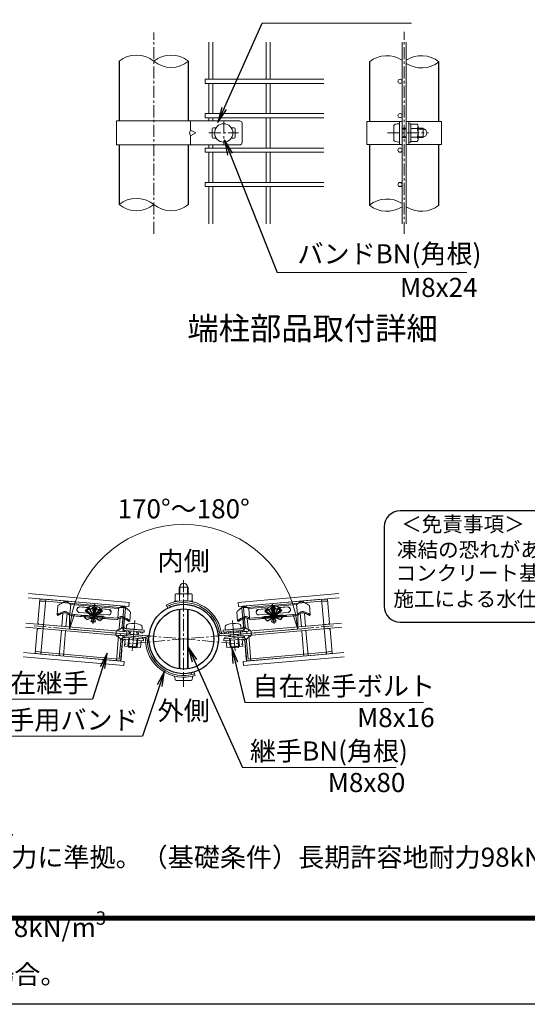
# Model space of a CAD drawing. Units: millimetres. Extents: x 1307 to 9707, y 1049 to 6989.
# Drawn here: x 6286 to 7614, y 1049 to 3625 of the extents above; entities that cross this region are included whole.
import ezdxf
from ezdxf.enums import TextEntityAlignment as Align

# ---------------------------------------------------------------- set-up
doc = ezdxf.new("R2010")
doc.units = ezdxf.units.MM
doc.linetypes.add('CENTER', pattern=[50.8, 31.75, -6.35, 6.35, -6.35])
doc.layers.get('Defpoints').update_dxf_attribs({"color": 8})
for name, color, linetype, lineweight in [('D-BMK', 2, 'CENTER', 13), ('D-STR-DIM', 7, 'Continuous', 13), ('D-STR-TXT', 7, 'Continuous', 13), ('D-STR2', 7, 'Continuous', 13), ('D-STR3', 3, 'Continuous', 13)]:
    doc.layers.add(name, color=color, linetype=linetype, lineweight=lineweight)
for name, color, linetype in [('D-STR1', 1, 'Continuous'), ('D-TTL', 2, 'Continuous'), ('D-TTL-TXT', 7, 'Continuous')]:
    doc.layers.add(name, color=color, linetype=linetype)
doc.styles.add('XT', font='txt.shx', dxfattribs={"width": 0.9, "bigfont": 'bigfont'})
doc.styles.add('ゴシック', font='txt')
doc.dimstyles.new('ISO1', dxfattribs={"dimscale": 20, "dimtxt": 4, "dimasz": 3, "dimexe": 2, "dimexo": 2, "dimgap": 0.5, "dimtad": 1, "dimdec": 0, "dimdsep": 46, "dimtxsty": 'XT', "dimblk": 'DARROWS', "dimcen": -1, "dimclrd": 2, "dimclre": 1, "dimclrt": 3, "dimadec": 0, "dimazin": 0, "dimtfac": 1, "dimtdec": 0, "dimtix": 1, "dimtmove": 2, "dimatfit": 3, "dimldrblk": 'DARROWS', "dimfxl": 1, "dimtvp": 0.875, "dimtolj": 1, "dimarcsym": 0})
doc.dimstyles.new('STYLE', dxfattribs={"dimscale": 20, "dimtxt": 2.5, "dimasz": 2, "dimexe": 1, "dimexo": 1, "dimgap": 0.8, "dimtad": 1, "dimdsep": 46, "dimtxsty": 'ゴシック', "dimblk": 'OPEN', "dimcen": 1e-08, "dimclrd": 256, "dimclre": 256, "dimclrt": 256, "dimadec": 0, "dimazin": 2, "dimtfac": 1, "dimtmove": 2, "dimatfit": 3, "dimldrblk": 'OPEN', "dimfxl": 1, "dimtolj": 1, "dimtzin": 0, "dimlwd": -1, "dimlwe": -1, "dimarcsym": 0})

# ---------------------------------------------------------------- blocks, each defined once
blk = doc.blocks.new('DARROWS')
at = {"color": 0}
for p, q in [((0, 0), (-1, 0.167)), ((-1, -0.167), (0, 0)), ((0, 0), (-0.999, 0))]:
    blk.add_line(p, q, dxfattribs=at)
blk = doc.blocks.new('_Open')
at = {"color": 0, "linetype": 'ByBlock', "lineweight": -2}
for p, q in [((-1, 0.167), (0, 0)), ((-1, -0.167), (0, 0)), ((0, 0), (-1, 0))]:
    blk.add_line(p, q, dxfattribs=at)
blk = doc.blocks.new('*D31')
at = {"layer": 'D-STR-DIM'}
for p, q in [((6541.8, 2020.1), (6396.9, 2032.8)), ((6888.9, 2020.1), (7033.7, 2032.8))]:
    blk.add_line(p, q, dxfattribs=at)
blk.add_arc((6715.3, 2005), 299.6, 12.6556, 167.3444, dxfattribs=at)
at = {"layer": 'Defpoints', "color": 0}
for p in [(6857.5, 2268.7), (6561.7, 2018.4), (6868.9, 2018.4), (6561.7, 1991.5), (6868.9, 1991.5)]:
    blk.add_point(p, dxfattribs=at)
at = {"layer": 'D-STR-DIM', "xscale": 40, "yscale": 40, "zscale": 40}
for p, rotation in [((6416.9, 2031.1), 261.1721894206133), ((7013.8, 2031.1), 278.8278105793867)]:
    blk.add_blockref('_Open', p, dxfattribs=dict(at, rotation=rotation))
at = {"layer": 'D-STR-DIM', "insert": (6715.3, 2345.6), "char_height": 50, "attachment_point": 5, "style": 'ゴシック'}
blk.add_mtext('\\A1;170°～180°', dxfattribs=at)

msp = doc.modelspace()

# ---------------------------------------------------------------- linework, layer by layer
at = {"layer": 'D-BMK'}
for p, q in [((6637.049, 3064.871), (6637.049, 3591.371)), ((7292.052, 3064.871), (7292.052, 3593.24)), ((6820.049, 3359.055), (6820.049, 3299.055)), ((6781.049, 3329.055), (6859.049, 3329.055)), ((7248.792, 3329.055), (7356.012, 3329.055)), ((6715.305, 2159.174), (6715.305, 1879.822)), ((6324.091, 2039.193), (6629.438, 2012.479)), ((7106.519, 2039.193), (6801.173, 2012.479)), ((6842.946, 2053.676), (6849.883, 1974.378)), ((6868.926, 2018.406), (6561.684, 1991.526)), ((6561.684, 2018.406), (6868.926, 1991.526)), ((6585.32, 2026.875), (6583.202, 2002.66)), ((6847.12, 2005.962), (6845.002, 2030.177))]:
    msp.add_line(p, q, dxfattribs=at)
at = {"layer": 'D-BMK', "ltscale": 0.3}
msp.add_line((6587.665, 2053.676), (6580.727, 1974.378), dxfattribs=at)
at = {"layer": 'D-STR-DIM'}
for centre, start, end in [((6591.674, 3460.571), 50.975487, 129.024513), ((6682.424, 3460.571), 50.975487, 129.024513), ((7246.677, 3459.071), 56.308642, 129.024513), ((7337.427, 3459.071), 50.975487, 123.691358), ((6682.424, 3572.54), 230.975487, 309.024513), ((7337.427, 3571.04), 236.308642, 309.024513), ((6591.674, 3085.571), 50.975487, 129.024513), ((7246.677, 3084.071), 56.308642, 129.024513), ((6591.674, 3197.54), 230.975487, 309.024513), ((6682.424, 3197.54), 230.975487, 309.024513), ((7246.677, 3196.04), 230.975487, 303.691358), ((7337.427, 3196.04), 236.308642, 309.024513)]:
    msp.add_arc(centre, 72.064, start, end, dxfattribs=at)
at = {"layer": 'D-STR-TXT'}
for p, q in [((6920.497, 3616.364), (7311.148, 3616.364)), ((6960.159, 2964.089), (7455.727, 2964.089)), ((6214.935, 1847.704), (6476.461, 1847.704)), ((6875.668, 1838.748), (7342.931, 1838.748)), ((6084.352, 1750.639), (6607.403, 1750.639)), ((6868.969, 1668.789), (7271.232, 1668.789))]:
    msp.add_line(p, q, dxfattribs=at)
at = {"layer": 'D-STR1'}
for p, q in [((6546.299, 3516.555), (6546.299, 3360.555)), ((6727.799, 3360.555), (6727.799, 3516.555)), ((7201.302, 3515.055), (7201.302, 3359.055)), ((7382.802, 3359.055), (7382.802, 3515.055)), ((6546.299, 3297.555), (6546.299, 3141.555)), ((6727.799, 3141.555), (6727.799, 3297.555)), ((7201.302, 3299.055), (7201.302, 3140.055)), ((7382.802, 3140.055), (7382.802, 3299.055))]:
    msp.add_line(p, q, dxfattribs=at)
for radius in [90.75, 78.75]:
    msp.add_circle((6715.305, 2004.966), radius, dxfattribs=at)
at = {"layer": 'D-STR2'}
for p, q in [((6781.049, 3469.455), (6781.049, 3566.555)), ((6791.849, 3469.455), (6791.849, 3566.555)), ((6931.049, 3469.455), (6931.049, 3566.555)), ((6941.849, 3469.455), (6941.849, 3566.555)), ((7286.652, 3091.555), (7286.652, 3566.555)), ((7297.452, 3091.555), (7297.452, 3566.555)), ((6771.449, 3469.455), (7081.649, 3469.455)), ((6771.449, 3469.455), (6771.449, 3458.655)), ((6771.449, 3458.655), (7081.649, 3458.655)), ((6781.049, 3379.455), (6781.049, 3458.655)), ((6791.849, 3379.455), (6791.849, 3458.655)), ((6931.049, 3379.455), (6931.049, 3458.655)), ((6941.849, 3379.455), (6941.849, 3458.655)), ((6771.449, 3379.455), (7081.649, 3379.455)), ((6771.449, 3379.455), (7081.649, 3379.455)), ((6771.449, 3379.455), (6771.449, 3368.655)), ((6771.449, 3368.655), (7081.649, 3368.655)), ((6781.049, 3360.555), (6781.049, 3368.655)), ((6791.849, 3360.555), (6791.849, 3368.655)), ((6931.049, 3289.455), (6931.049, 3368.655)), ((6941.849, 3289.455), (6941.849, 3368.655)), ((6781.049, 3289.455), (6781.049, 3297.555)), ((6791.849, 3289.455), (6791.849, 3297.555)), ((6771.449, 3289.455), (7081.649, 3289.455)), ((6771.449, 3289.455), (6771.449, 3278.655)), ((6771.449, 3278.655), (7081.649, 3278.655)), ((6781.049, 3199.455), (6781.049, 3278.655)), ((6791.849, 3199.455), (6791.849, 3278.655)), ((6931.049, 3199.455), (6931.049, 3278.655)), ((6941.849, 3199.455), (6941.849, 3278.655)), ((6771.449, 3199.455), (7081.649, 3199.455)), ((6771.449, 3199.455), (6771.449, 3188.655)), ((6771.449, 3188.655), (7081.649, 3188.655)), ((6781.049, 3091.555), (6781.049, 3188.655)), ((6791.849, 3091.555), (6791.849, 3188.655)), ((6931.049, 3091.555), (6931.049, 3188.655)), ((6941.849, 3091.555), (6941.849, 3188.655)), ((6308.56, 2112.85), (6572.153, 2089.788)), ((6309.502, 2123.609), (6573.095, 2100.547)), ((7121.109, 2123.609), (6857.516, 2100.547)), ((7122.051, 2112.85), (6858.457, 2089.788)), ((6402.111, 2101.318), (6402.402, 2104.64)), ((6412.868, 2100.356), (6413.161, 2103.698)), ((6551.539, 2088.223), (6551.831, 2091.566)), ((6562.299, 2087.304), (6562.59, 2090.625)), ((6573.095, 2100.547), (6572.153, 2089.788)), ((6857.516, 2100.547), (6858.457, 2089.788)), ((6868.311, 2087.304), (6868.021, 2090.625)), ((6879.072, 2088.223), (6878.78, 2091.566)), ((7017.742, 2100.356), (7017.45, 2103.698)), ((7028.5, 2101.318), (7028.209, 2104.64)), ((6396.595, 2038.27), (6399.615, 2072.79)), ((6407.354, 2037.329), (6410.372, 2071.827)), ((7023.257, 2037.329), (7020.238, 2071.827)), ((7034.016, 2038.27), (7030.995, 2072.79)), ((6301.812, 2035.722), (6565.406, 2012.66)), ((6302.754, 2046.48), (6566.347, 2023.419)), ((6546.024, 2025.197), (6549.043, 2059.694)), ((6556.783, 2024.256), (6559.803, 2058.776)), ((7127.857, 2046.48), (6864.264, 2023.419)), ((7128.798, 2035.722), (6865.205, 2012.66)), ((6873.827, 2024.256), (6870.807, 2058.776)), ((6884.586, 2025.197), (6881.568, 2059.694)), ((6389.847, 1961.142), (6395.654, 2027.511)), ((6400.606, 1960.201), (6406.413, 2026.57)), ((6539.277, 1948.069), (6545.083, 2014.438)), ((6550.036, 1947.128), (6555.842, 2013.497)), ((6566.347, 2023.419), (6565.406, 2012.66)), ((6864.264, 2023.419), (6865.205, 2012.66)), ((6880.575, 1947.128), (6874.769, 2013.497)), ((6891.334, 1948.069), (6885.528, 2014.438)), ((7030.004, 1960.201), (7024.198, 2026.57)), ((7040.763, 1961.142), (7034.957, 2027.511)), ((6295.065, 1958.594), (6558.658, 1935.532)), ((6296.006, 1969.352), (6559.599, 1946.291)), ((7134.605, 1969.352), (6871.012, 1946.291)), ((7135.546, 1958.594), (6871.953, 1935.532)), ((6559.599, 1946.291), (6558.658, 1935.532)), ((6871.012, 1946.291), (6871.953, 1935.532))]:
    msp.add_line(p, q, dxfattribs=at)
for centre in [(7281.252, 3464.055), (7281.252, 3374.055), (7281.252, 3284.055), (7281.252, 3194.055)]:
    msp.add_circle(centre, 5.4, dxfattribs=at)
at = {"layer": 'D-STR3'}
for p, q in [((6539.399, 3360.555), (6862.049, 3360.555)), ((6539.399, 3360.555), (6539.399, 3297.555)), ((6733.512, 3360.555), (6733.512, 3336.555)), ((6868.049, 3354.555), (6868.049, 3303.555)), ((7194.402, 3359.055), (7286.652, 3359.055)), ((7194.402, 3359.055), (7194.402, 3299.055)), ((7279.752, 3299.055), (7279.752, 3359.055)), ((7279.752, 3353.055), (7279.752, 3305.055)), ((7286.652, 3299.055), (7286.652, 3359.055)), ((7297.452, 3299.055), (7297.452, 3359.055)), ((7297.452, 3359.055), (7389.702, 3359.055)), ((7304.352, 3299.055), (7304.352, 3359.055)), ((7304.352, 3353.055), (7309.152, 3353.055)), ((7304.352, 3305.055), (7304.352, 3353.055)), ((7309.152, 3353.055), (7309.153, 3305.055)), ((7309.152, 3351.555), (7309.152, 3306.555)), ((7309.152, 3351.555), (7326.552, 3351.555)), ((7389.702, 3359.055), (7389.702, 3299.055)), ((6733.512, 3336.555), (6730.592, 3329.055)), ((6730.592, 3329.055), (6733.512, 3321.555)), ((6747.257, 3329.055), (6733.512, 3336.555)), ((6733.512, 3321.555), (6747.257, 3329.055)), ((6790.049, 3339.555), (6790.049, 3318.555)), ((6793.049, 3342.555), (6800.206, 3342.555)), ((6839.892, 3342.555), (6847.049, 3342.555)), ((6850.049, 3339.555), (6850.049, 3318.555)), ((7265.352, 3348.555), (7265.352, 3309.555)), ((7286.652, 3341.055), (7297.452, 3341.055)), ((7286.652, 3339.024), (7297.452, 3339.024)), ((7309.152, 3340.305), (7326.552, 3340.305)), ((7328.652, 3346.39), (7328.652, 3311.754)), ((7328.652, 3341.057), (7341.554, 3341.06)), ((7328.652, 3339.026), (7341.554, 3339.029)), ((7341.554, 3317.06), (7341.554, 3341.06)), ((6539.399, 3297.555), (6862.049, 3297.555)), ((6733.512, 3321.555), (6733.512, 3297.555)), ((6793.049, 3315.555), (6800.206, 3315.555)), ((6839.892, 3315.555), (6847.049, 3315.555)), ((7194.402, 3299.055), (7286.652, 3299.055)), ((7286.652, 3319.086), (7297.452, 3319.086)), ((7286.652, 3317.055), (7297.452, 3317.055)), ((7297.452, 3299.055), (7389.702, 3299.055)), ((7304.352, 3305.055), (7309.153, 3305.055)), ((7309.152, 3317.805), (7326.552, 3317.805)), ((7309.152, 3306.555), (7326.552, 3306.555)), ((7328.652, 3319.088), (7341.554, 3319.091)), ((7328.652, 3317.057), (7341.554, 3317.06)), ((6703.304, 2123.316), (6703.3, 2140.718)), ((6727.3, 2140.718), (6703.3, 2140.718)), ((6705.335, 2123.316), (6705.331, 2140.718)), ((6725.273, 2123.316), (6725.269, 2140.718)), ((6727.304, 2123.316), (6727.3, 2140.718)), ((6692.805, 2103.816), (6692.805, 2121.216)), ((6697.971, 2123.316), (6732.607, 2123.316)), ((6704.055, 2104.382), (6704.055, 2121.216)), ((6726.555, 2104.391), (6726.555, 2121.216)), ((6737.805, 2103.816), (6737.805, 2121.216)), ((6333.999, 2047.361), (6339.359, 2108.627)), ((6354.253, 2104.011), (6338.939, 2103.821)), ((6354.433, 2108.814), (6339.359, 2108.627)), ((6341.883, 1965.361), (6354.433, 2108.814)), ((6354.015, 2104.032), (6558.434, 2086.147)), ((6354.433, 2108.814), (6558.852, 2090.929)), ((6386.422, 2092.354), (6384.4, 2069.251)), ((6417.656, 2070.148), (6419.875, 2095.507)), ((6419.289, 2095.558), (6474.549, 2090.723)), ((6442.527, 2088.693), (6467.121, 2086.541)), ((6442.586, 2089.369), (6467.653, 2087.176)), ((6464.171, 2083.025), (6469.044, 2088.833)), ((6469.044, 2088.833), (6477.538, 2091.75)), ((6477.538, 2091.75), (6487.137, 2090.91)), ((6481.376, 2089.459), (6481.232, 2087.814)), ((6481.376, 2089.459), (6483.076, 2089.31)), ((6481.376, 2089.459), (6483.076, 2089.31)), ((6483.076, 2089.31), (6482.932, 2087.665)), ((6487.137, 2090.91), (6494.995, 2086.563)), ((6489.799, 2089.437), (6544.45, 2084.656)), ((6669.234, 2093.778), (6674.107, 2085.826)), ((6680.738, 2088.875), (6678.199, 2093.017)), ((6691.305, 2102.095), (6691.305, 2103.816)), ((6691.305, 2103.816), (6699.856, 2103.816)), ((6692.805, 2103.816), (6699.857, 2103.816)), ((6730.752, 2103.817), (6739.305, 2103.817)), ((6730.753, 2103.816), (6737.805, 2103.816)), ((6739.305, 2102.095), (6739.305, 2103.817)), ((7076.178, 2108.814), (6871.759, 2090.929)), ((7076.596, 2104.032), (6872.177, 2086.147)), ((6940.812, 2089.437), (6886.16, 2084.656)), ((6943.474, 2090.91), (6935.616, 2086.563)), ((6953.073, 2091.75), (6943.474, 2090.91)), ((6949.235, 2089.459), (6947.535, 2089.31)), ((6949.235, 2089.459), (6947.535, 2089.31)), ((6947.535, 2089.31), (6947.679, 2087.665)), ((6949.235, 2089.459), (6949.378, 2087.814)), ((6961.567, 2088.833), (6953.073, 2091.75)), ((7011.322, 2095.558), (6956.062, 2090.723)), ((6966.44, 2083.025), (6961.567, 2088.833)), ((6988.024, 2089.369), (6962.957, 2087.176)), ((6988.084, 2088.693), (6963.49, 2086.541)), ((7012.954, 2070.148), (7010.736, 2095.507)), ((7044.189, 2092.354), (7046.21, 2069.251)), ((7088.728, 1965.361), (7076.178, 2108.814)), ((7076.178, 2108.814), (7091.251, 2108.627)), ((7076.358, 2104.011), (7091.672, 2103.821)), ((7096.611, 2047.361), (7091.251, 2108.627)), ((6384.4, 2069.251), (6386.277, 2066.814)), ((6541.706, 2055.888), (6416.938, 2066.804)), ((6542.164, 2059.255), (6417.077, 2070.198)), ((6424.059, 2065.542), (6424.114, 2066.176)), ((6424.059, 2065.542), (6534.474, 2055.882)), ((6441.292, 2074.576), (6467.588, 2072.276)), ((6464.364, 2076.045), (6464.171, 2083.025)), ((6469.566, 2069.963), (6464.364, 2076.045)), ((6480.295, 2067.983), (6469.566, 2069.963)), ((6470.486, 2084.299), (6470.356, 2082.804)), ((6480.446, 2078.832), (6479.917, 2072.786)), ((6479.917, 2072.786), (6481.617, 2072.637)), ((6491.204, 2068.07), (6480.295, 2067.983)), ((6482.146, 2078.683), (6481.617, 2072.637)), ((6497.383, 2073.156), (6491.204, 2068.07)), ((6492.904, 2082.337), (6492.773, 2080.843)), ((6493.553, 2070.004), (6519.071, 2067.771)), ((6494.995, 2086.563), (6498.785, 2079.996)), ((6496.077, 2084.689), (6520.365, 2082.564)), ((6496.491, 2083.971), (6520.306, 2081.888)), ((6498.785, 2079.996), (6497.383, 2073.156)), ((6542.789, 2059.644), (6544.969, 2084.562)), ((6554.303, 2038.928), (6558.434, 2086.147)), ((6559.084, 2038.509), (6563.216, 2085.729)), ((6576.195, 2075.752), (6574.174, 2052.648)), ((6703.211, 2082.782), (6703.211, 1927.15)), ((6705.242, 2083.071), (6705.242, 1926.862)), ((6725.18, 2083.095), (6725.18, 1926.838)), ((6727.211, 2082.811), (6727.211, 1927.121)), ((6854.416, 2075.752), (6856.437, 2052.648)), ((6871.526, 2038.509), (6867.395, 2085.729)), ((6876.308, 2038.928), (6872.177, 2086.147)), ((6887.822, 2059.644), (6885.642, 2084.562)), ((6888.446, 2059.255), (7013.534, 2070.198)), ((6888.904, 2055.888), (7013.673, 2066.804)), ((7006.552, 2065.542), (6896.137, 2055.882)), ((6934.534, 2084.689), (6910.245, 2082.564)), ((6934.12, 2083.971), (6910.304, 2081.888)), ((6937.058, 2070.004), (6911.539, 2067.771)), ((6935.616, 2086.563), (6931.826, 2079.996)), ((6931.826, 2079.996), (6933.228, 2073.156)), ((6933.228, 2073.156), (6939.407, 2068.07)), ((6937.707, 2082.337), (6937.837, 2080.843)), ((6939.407, 2068.07), (6950.316, 2067.983)), ((6948.465, 2078.683), (6948.994, 2072.637)), ((6950.693, 2072.786), (6948.994, 2072.637)), ((6950.164, 2078.832), (6950.693, 2072.786)), ((6950.316, 2067.983), (6961.045, 2069.963)), ((6960.124, 2084.299), (6960.255, 2082.804)), ((6961.045, 2069.963), (6966.247, 2076.045)), ((6989.319, 2074.576), (6963.022, 2072.276)), ((6966.247, 2076.045), (6966.44, 2083.025)), ((7006.552, 2065.542), (7006.497, 2066.176)), ((7046.21, 2069.251), (7044.334, 2066.814)), ((6336.726, 2044.111), (6345.692, 2043.326)), ((6534.474, 2055.882), (6534.53, 2056.516)), ((6565.487, 2038.058), (6564.955, 2031.973)), ((6574.174, 2052.648), (6571.903, 2050.574)), ((6856.437, 2052.648), (6858.708, 2050.574)), ((6865.11, 2038.208), (6865.656, 2031.973)), ((6896.137, 2055.882), (6896.081, 2056.516)), ((7093.884, 2044.111), (7084.919, 2043.326)), ((6327.07, 1968.163), (6332.431, 2029.429)), ((6335.681, 2032.156), (6344.646, 2031.372)), ((6550.037, 2019.425), (6549.618, 2014.644)), ((6615.333, 2008.894), (6549.618, 2014.644)), ((6615.796, 2013.672), (6550.037, 2019.425)), ((6559.563, 2009.558), (6559.955, 2014.04)), ((6559.563, 2009.558), (6610.369, 2005.113)), ((6559.955, 2014.04), (6607.772, 2009.857)), ((6561.169, 2027.912), (6560.87, 2024.5)), ((6566.847, 2023.978), (6560.87, 2024.5)), ((6564.12, 2027.228), (6611.938, 2023.044)), ((6564.539, 2032.009), (6612.356, 2027.826)), ((6564.955, 2031.973), (6606.261, 2028.359)), ((6567.109, 2026.966), (6566.847, 2023.978)), ((6571.592, 2026.574), (6571.33, 2023.585)), ((6577.307, 2023.062), (6571.33, 2023.585)), ((6572.451, 2017.464), (6572.974, 2023.442)), ((6575.24, 2017.22), (6575.763, 2023.198)), ((6577.569, 2026.051), (6577.307, 2023.062)), ((6592.512, 2024.744), (6592.25, 2021.755)), ((6592.25, 2021.755), (6598.228, 2021.232)), ((6593.57, 2015.617), (6594.093, 2021.594)), ((6596.36, 2015.373), (6596.883, 2021.35)), ((6598.489, 2024.221), (6598.228, 2021.232)), ((6602.972, 2023.829), (6602.71, 2020.84)), ((6602.71, 2020.84), (6608.688, 2020.317)), ((6606.807, 2034.594), (6606.261, 2028.359)), ((6607.38, 2005.374), (6607.772, 2009.857)), ((6608.949, 2023.306), (6608.688, 2020.317)), ((6611.938, 2023.044), (6612.356, 2027.826)), ((6803.899, 2024.333), (6808.562, 2025.472)), ((6814.442, 2018.458), (6880.156, 2024.207)), ((6814.815, 2013.672), (6880.574, 2019.425)), ((6866.072, 2032.009), (6818.255, 2027.826)), ((6818.673, 2023.044), (6818.255, 2027.826)), ((6866.49, 2027.228), (6818.673, 2023.044)), ((6871.048, 2009.558), (6820.242, 2005.113)), ((6821.662, 2023.306), (6821.923, 2020.317)), ((6827.9, 2020.84), (6821.923, 2020.317)), ((6870.656, 2014.04), (6822.838, 2009.857)), ((6823.231, 2005.374), (6822.838, 2009.857)), ((6823.817, 2034.444), (6824.349, 2028.359)), ((6824.349, 2028.359), (6865.656, 2031.973)), ((6827.639, 2023.829), (6827.9, 2020.84)), ((6832.122, 2024.221), (6832.383, 2021.232)), ((6838.36, 2021.755), (6832.383, 2021.232)), ((6833.833, 2020.154), (6833.728, 2021.35)), ((6834.643, 2010.89), (6834.251, 2015.373)), ((6836.622, 2020.398), (6836.517, 2021.594)), ((6837.433, 2011.134), (6837.04, 2015.617)), ((6838.099, 2024.744), (6838.36, 2021.755)), ((6853.042, 2026.051), (6853.303, 2023.062)), ((6853.303, 2023.062), (6859.28, 2023.585)), ((6854.952, 2022.002), (6854.847, 2023.198)), ((6855.763, 2012.737), (6855.37, 2017.22)), ((6857.741, 2022.246), (6857.637, 2023.442)), ((6858.552, 2012.982), (6858.16, 2017.464)), ((6859.019, 2026.574), (6859.28, 2023.585)), ((6863.502, 2026.966), (6863.763, 2023.978)), ((6863.763, 2023.978), (6869.741, 2024.5)), ((6869.442, 2027.912), (6869.741, 2024.5)), ((6871.048, 2009.558), (6870.656, 2014.04)), ((6880.574, 2019.425), (6880.156, 2024.207)), ((7094.93, 2032.156), (7085.964, 2031.372)), ((7103.54, 1968.163), (7098.18, 2029.429)), ((6546.72, 1952.259), (6550.851, 1999.478)), ((6551.502, 1951.841), (6555.633, 1999.06)), ((6560.564, 1986.583), (6562.133, 2004.514)), ((6560.564, 1986.583), (6602.405, 1982.922)), ((6562.133, 2004.514), (6609.95, 2000.331)), ((6569.53, 1985.798), (6571.517, 2008.512)), ((6593.623, 1984.092), (6569.714, 1986.184)), ((6572.26, 1983.15), (6569.714, 1986.184)), ((6571.622, 1985.615), (6573.609, 2008.329)), ((6572.26, 1983.15), (6572.469, 1985.541)), ((6590.59, 1981.547), (6593.623, 1984.092)), ((6590.59, 1981.547), (6590.799, 1983.938)), ((6591.347, 1983.89), (6593.334, 2006.603)), ((6593.439, 1983.707), (6595.426, 2006.42)), ((6602.405, 1982.922), (6603.973, 2000.854)), ((6609.95, 2000.331), (6610.369, 2005.113)), ((6624.694, 2001.278), (6619.905, 2000.966)), ((6820.66, 2000.331), (6820.242, 2005.113)), ((6868.478, 2004.514), (6820.66, 2000.331)), ((6828.206, 1982.922), (6826.637, 2000.854)), ((6870.046, 1986.583), (6828.206, 1982.922)), ((6837.172, 1983.707), (6835.185, 2006.42)), ((6860.896, 1986.184), (6836.988, 1984.092)), ((6840.021, 1981.547), (6836.988, 1984.092)), ((6839.264, 1983.89), (6837.277, 2006.603)), ((6840.021, 1981.547), (6839.812, 1983.938)), ((6858.989, 1985.615), (6857.002, 2008.329)), ((6858.351, 1983.15), (6858.142, 1985.541)), ((6858.351, 1983.15), (6860.896, 1986.184)), ((6861.081, 1985.798), (6859.094, 2008.512)), ((6870.046, 1986.583), (6868.478, 2004.514)), ((6879.109, 1951.841), (6874.978, 1999.06)), ((6883.891, 1952.259), (6879.759, 1999.478)), ((6341.883, 1965.361), (6327.07, 1968.163)), ((6342.539, 1970.122), (6327.491, 1972.969)), ((6341.883, 1965.361), (6546.302, 1947.477)), ((6342.539, 1970.122), (6546.72, 1952.259)), ((6590.59, 1981.547), (6572.26, 1983.15)), ((6858.351, 1983.15), (6840.021, 1981.547)), ((7088.071, 1970.122), (6883.891, 1952.259)), ((7088.728, 1965.361), (6884.309, 1947.477)), ((7088.071, 1970.122), (7103.12, 1972.969)), ((7088.728, 1965.361), (7103.54, 1968.163)), ((6734.777, 1916.33), (6736.558, 1911.81)), ((6745.255, 1909.504), (6741.836, 1918.181)), ((6695.805, 1896.516), (6734.805, 1896.516))]:
    msp.add_line(p, q, dxfattribs=at)
msp.add_circle((6820.049, 3329.055), 24, dxfattribs=at)
for centre, radius, start, end in [((6862.049, 3354.555), 6, 0, 90), ((7320.119, 3345.93), 8.546, 318.834914, 41.165086), ((6793.049, 3339.555), 3, 90, 180), ((6847.049, 3339.555), 3, 0, 90), ((7297.468, 3329.055), 31.184, 338.852953, 21.147047), ((7341.554, 3329.06), 10.2, 270, 90), ((6793.049, 3318.555), 3, 180, 270), ((6847.049, 3318.555), 3, 270, 0), ((6862.049, 3303.555), 6, 270, 0), ((7320.112, 3312.18), 8.551, 318.865046, 41.134954), ((6715.3, 2140.718), 10.2, 0, 180), ((6698.43, 2114.783), 8.546, 48.834914, 131.165086), ((6715.305, 2092.133), 31.184, 68.852953, 111.147047), ((6732.18, 2114.776), 8.551, 48.865046, 131.134954), ((6443.551, 2081.832), 7.599, 97.294317, 252.705683), ((6444.163, 2080.555), 8.301, 101.368174, 171.556175), ((6478.54, 2088.049), 2.703, 270.321807, 354.999961), ((6485.624, 2087.429), 2.703, 174.999693, 259.677847), ((6558.434, 2086.147), 4.8, 355, 85), ((6715.305, 2004.966), 100.05, 10.253323, 117.418069), ((6715.305, 2004.966), 95.55, 10.489606, 117.225478), ((6715.305, 2004.966), 90.75, 10.489606, 116.998933), ((6872.177, 2086.147), 4.8, 95, 185), ((6944.987, 2087.429), 2.703, 280.322153, 5.000307), ((6952.071, 2088.049), 2.703, 185.000039, 269.678193), ((6987.06, 2081.832), 7.599, 287.294317, 82.705683), ((6986.447, 2080.555), 8.301, 8.443825, 78.631826), ((6478.61, 2050.837), 33.016, 95.334329, 104.478019), ((6478.74, 2052.331), 33.016, 90.321807, 104.478019), ((6475.959, 2079.225), 4.504, 354.999948, 95.334329), ((6486.633, 2078.291), 4.504, 74.665325, 174.999706), ((6479.224, 2052.289), 33.016, 65.521635, 79.677847), ((6479.093, 2050.795), 33.016, 65.521635, 74.665325), ((6518.107, 2075.309), 7.599, 277.294317, 72.705683), ((6517.282, 2074.158), 8.301, 358.443825, 68.631826), ((6912.504, 2075.309), 7.599, 107.294317, 262.705683), ((6913.329, 2074.158), 8.301, 111.368174, 181.556175), ((6951.387, 2052.289), 33.016, 100.322153, 114.478365), ((6951.517, 2050.795), 33.016, 105.334675, 114.478365), ((6943.977, 2078.291), 4.504, 5.000294, 105.334675), ((6954.652, 2079.225), 4.504, 84.665671, 185.000052), ((6951.87, 2052.331), 33.016, 75.521981, 89.678193), ((6952.001, 2050.837), 33.016, 75.521981, 84.665671), ((6336.988, 2047.099), 3, 175, 265), ((6345.431, 2040.338), 3, 355, 85), ((6545.265, 2038.889), 9, 278.342364, 355), ((6565.062, 2037.987), 10.8, 175, 265), ((6565.062, 2037.987), 6, 175, 265), ((6573.058, 2037.395), 7.6, 101.072859, 175), ((6582.354, 1989.896), 56, 69.586165, 101.072859), ((6599.236, 2035.257), 7.6, 355, 69.586165), ((6831.388, 2035.106), 7.6, 111.072859, 185), ((6848.791, 1989.943), 56, 79.586165, 111.072859), ((6857.539, 2037.546), 7.6, 5, 79.586165), ((6865.549, 2037.987), 6, 275, 5), ((6865.549, 2037.987), 10.8, 275, 5), ((6885.346, 2038.889), 9, 185, 261.657636), ((7085.18, 2040.338), 3, 95, 185), ((7093.623, 2047.099), 3, 275, 5), ((6335.419, 2029.168), 3, 85, 175), ((6344.908, 2034.36), 3, 265, 355), ((6548.094, 2019.595), 10.5, 98.342364, 251.657636), ((6541.958, 2001.086), 9, 355, 71.657636), ((6614.959, 2004.109), 9.6, 0.489606, 85), ((6813.978, 2023.236), 9.6, 190.489606, 275), ((6813.978, 2023.236), 4.8, 190.489606, 275), ((6818.481, 2023.63), 4.8, 190.253323, 275), ((6888.653, 2001.086), 9, 108.342364, 185), ((6882.517, 2019.595), 10.5, 288.342364, 81.657636), ((7085.703, 2034.36), 3, 185, 275), ((7095.192, 2029.168), 3, 5, 95), ((6561.61, 1998.537), 10.8, 85, 175), ((6561.61, 1998.537), 6, 85, 175), ((6610.456, 2004.503), 4.8, 0.253323, 85), ((6715.305, 2004.966), 100.05, 180.253323, 287.418069), ((6614.959, 2004.109), 4.8, 0.489606, 85), ((6715.305, 2004.966), 95.55, 180.489606, 287.225478), ((6715.305, 2004.966), 90.75, 180.489606, 286.998933), ((6869.001, 1998.537), 10.8, 5, 95), ((6869.001, 1998.537), 6, 5, 95), ((6546.72, 1952.259), 4.8, 265, 355), ((6883.891, 1952.259), 4.8, 185, 275)]:
    msp.add_arc(centre, radius, start, end, dxfattribs=at)
for centre, major_axis, start_param in [((7279.752, 3348.555), (14.4, 0), 1.57079633), ((6695.805, 1910.916), (0, 14.4), 1.78812013)]:
    msp.add_ellipse(centre, major_axis=major_axis, ratio=0.3125, start_param=start_param, end_param=3.14159265, dxfattribs=at)
at = {"layer": 'D-STR3', "extrusion": (0, 0, -1)}
for centre, major_axis, start_param in [((7279.752, 3309.555), (14.4, 0), 1.57079633), ((6734.805, 1910.916), (0, 14.4), 1.78812013)]:
    msp.add_ellipse(centre, major_axis=major_axis, ratio=0.3125, start_param=start_param, end_param=3.14159265, dxfattribs=at)
at = {"layer": 'D-STR3'}
for points, knots in [([(6386.422, 2092.355), (6387.443, 2093.157), (6389.609, 2094.858), (6393.383, 2097.145), (6397.311, 2099.369), (6401.082, 2101.039), (6404.462, 2102.053), (6406.567, 2102.096), (6407.603, 2102.117)], [0, 0, 0, 0, 3.89458393, 8.25337946, 13.21929833, 17.42452164, 20.61953977, 23.71337543, 23.71337543, 23.71337543, 23.71337543]), ([(6419.289, 2095.558), (6417.352, 2097.302), (6415.654, 2098.542), (6413.824, 2099.903), (6411.139, 2101.259), (6408.75, 2102.053), (6407.603, 2102.117)], [14.48709438, 14.48709438, 14.48709438, 14.48709438, 15.61937124, 23.90886724, 29.58811643, 35.31595991, 35.31595991, 35.31595991, 35.31595991]), ([(6544.45, 2084.656), (6546.598, 2085.998), (6548.483, 2086.922), (6550.52, 2087.944), (6553.399, 2088.813), (6555.89, 2089.18), (6557.031, 2089.044)], [14.4986946, 14.4986946, 14.4986946, 14.4986946, 15.61937124, 23.90886724, 29.58811643, 35.31595991, 35.31595991, 35.31595991, 35.31595991]), ([(6576.195, 2075.752), (6575.328, 2076.72), (6573.491, 2078.771), (6570.172, 2081.678), (6566.69, 2084.55), (6563.266, 2086.849), (6560.113, 2088.435), (6558.047, 2088.843), (6557.031, 2089.044)], [0, 0, 0, 0, 3.89458393, 8.25337946, 13.21929833, 17.42452164, 20.61953977, 23.71337543, 23.71337543, 23.71337543, 23.71337543]), ([(6854.416, 2075.752), (6855.282, 2076.72), (6857.119, 2078.771), (6860.439, 2081.678), (6863.921, 2084.55), (6867.345, 2086.849), (6870.498, 2088.435), (6872.563, 2088.843), (6873.58, 2089.044)], [0, 0, 0, 0, 3.89458393, 8.25337946, 13.21929833, 17.42452164, 20.61953977, 23.71337543, 23.71337543, 23.71337543, 23.71337543]), ([(6886.16, 2084.656), (6884.012, 2085.998), (6882.128, 2086.922), (6880.091, 2087.944), (6877.211, 2088.813), (6874.721, 2089.18), (6873.58, 2089.044)], [14.4986946, 14.4986946, 14.4986946, 14.4986946, 15.61937124, 23.90886724, 29.58811643, 35.31595991, 35.31595991, 35.31595991, 35.31595991]), ([(7011.321, 2095.558), (7013.259, 2097.302), (7014.957, 2098.542), (7016.786, 2099.903), (7019.472, 2101.259), (7021.861, 2102.053), (7023.008, 2102.117)], [14.48709438, 14.48709438, 14.48709438, 14.48709438, 15.61937124, 23.90886724, 29.58811643, 35.31595991, 35.31595991, 35.31595991, 35.31595991]), ([(7044.189, 2092.355), (7043.167, 2093.157), (7041.002, 2094.858), (7037.228, 2097.145), (7033.3, 2099.369), (7029.529, 2101.039), (7026.148, 2102.053), (7024.044, 2102.096), (7023.008, 2102.117)], [0, 0, 0, 0, 3.89458393, 8.25337946, 13.21929833, 17.42452164, 20.61953977, 23.71337543, 23.71337543, 23.71337543, 23.71337543]), ([(6384.4, 2069.251), (6385.364, 2069.733), (6387.594, 2070.847), (6391.183, 2072.502), (6395.104, 2074.323), (6398.846, 2075.618), (6402.24, 2076.704), (6404.347, 2076.74), (6405.384, 2076.758)], [0, 0, 0, 0, 3.2302104, 7.47824045, 11.86134, 16.17922028, 19.37423841, 22.46807407, 22.46807407, 22.46807407, 22.46807407]), ([(6386.277, 2066.814), (6386.995, 2067.225), (6388.704, 2068.203), (6391.847, 2069.637), (6395.438, 2071.331), (6399.253, 2072.668), (6402.418, 2073.758), (6404.388, 2073.714), (6405.116, 2073.698)], [0, 0, 0, 0, 2.48058205, 5.90438727, 10.36002271, 14.36904746, 18.07308596, 20.24756499, 20.24756499, 20.24756499, 20.24756499]), ([(6416.938, 2066.804), (6416.771, 2066.991), (6416.125, 2067.793), (6414.129, 2069.544), (6410.712, 2071.665), (6407.784, 2073.288), (6405.837, 2073.587), (6405.116, 2073.698)], [8.26095709, 8.26095709, 8.26095709, 8.26095709, 9.84070216, 17.26680404, 23.94855046, 30.12198354, 33.74613616, 33.74613616, 33.74613616, 33.74613616]), ([(6417.071, 2070.199), (6415.134, 2071.943), (6413.435, 2073.183), (6411.606, 2074.544), (6408.921, 2075.9), (6406.531, 2076.693), (6405.384, 2076.758)], [14.48709438, 14.48709438, 14.48709438, 14.48709438, 15.61937124, 23.90886724, 29.58811643, 35.31595991, 35.31595991, 35.31595991, 35.31595991]), ([(6542.165, 2059.255), (6544.375, 2060.636), (6546.263, 2061.562), (6548.301, 2062.585), (6551.181, 2063.453), (6553.671, 2063.82), (6554.813, 2063.684)], [14.48709438, 14.48709438, 14.48709438, 14.48709438, 15.61937124, 23.90886724, 29.58811643, 35.31595991, 35.31595991, 35.31595991, 35.31595991]), ([(6574.174, 2052.648), (6573.309, 2053.29), (6571.306, 2054.775), (6568.059, 2057.028), (6564.514, 2059.502), (6561.054, 2061.426), (6557.9, 2063.086), (6555.831, 2063.487), (6554.813, 2063.684)], [0, 0, 0, 0, 3.2302104, 7.47824045, 11.86134, 16.17922028, 19.37423841, 22.46807407, 22.46807407, 22.46807407, 22.46807407]), ([(6856.437, 2052.648), (6857.302, 2053.29), (6859.304, 2054.775), (6862.552, 2057.028), (6866.097, 2059.502), (6869.557, 2061.426), (6872.711, 2063.086), (6874.78, 2063.487), (6875.798, 2063.684)], [0, 0, 0, 0, 3.2302104, 7.47824045, 11.86134, 16.17922028, 19.37423841, 22.46807407, 22.46807407, 22.46807407, 22.46807407]), ([(6888.446, 2059.255), (6886.236, 2060.636), (6884.348, 2061.562), (6882.31, 2062.585), (6879.43, 2063.453), (6876.939, 2063.82), (6875.798, 2063.684)], [14.48709438, 14.48709438, 14.48709438, 14.48709438, 15.61937124, 23.90886724, 29.58811643, 35.31595991, 35.31595991, 35.31595991, 35.31595991]), ([(7013.54, 2070.199), (7015.477, 2071.943), (7017.175, 2073.183), (7019.005, 2074.544), (7021.69, 2075.9), (7024.079, 2076.693), (7025.227, 2076.758)], [14.48709438, 14.48709438, 14.48709438, 14.48709438, 15.61937124, 23.90886724, 29.58811643, 35.31595991, 35.31595991, 35.31595991, 35.31595991]), ([(7013.673, 2066.804), (7013.84, 2066.991), (7014.486, 2067.793), (7016.482, 2069.544), (7019.899, 2071.665), (7022.826, 2073.288), (7024.774, 2073.587), (7025.494, 2073.698)], [8.26095709, 8.26095709, 8.26095709, 8.26095709, 9.84070216, 17.26680404, 23.94855046, 30.12198354, 33.74613616, 33.74613616, 33.74613616, 33.74613616]), ([(7046.21, 2069.251), (7045.247, 2069.733), (7043.017, 2070.847), (7039.428, 2072.502), (7035.507, 2074.323), (7031.765, 2075.618), (7028.371, 2076.704), (7026.263, 2076.74), (7025.227, 2076.758)], [0, 0, 0, 0, 3.2302104, 7.47824045, 11.86134, 16.17922028, 19.37423841, 22.46807407, 22.46807407, 22.46807407, 22.46807407]), ([(7044.334, 2066.814), (7043.616, 2067.225), (7041.907, 2068.203), (7038.764, 2069.637), (7035.173, 2071.331), (7031.358, 2072.668), (7028.193, 2073.758), (7026.223, 2073.714), (7025.494, 2073.698)], [0, 0, 0, 0, 2.48058205, 5.90438727, 10.36002271, 14.36904746, 18.07308596, 20.24756499, 20.24756499, 20.24756499, 20.24756499]), ([(6541.706, 2055.888), (6541.903, 2056.043), (6542.678, 2056.721), (6544.948, 2058.099), (6548.681, 2059.595), (6551.846, 2060.684), (6553.816, 2060.641), (6554.545, 2060.625)], [8.26095709, 8.26095709, 8.26095709, 8.26095709, 9.84070216, 17.26680404, 23.94855046, 30.12198354, 33.74613616, 33.74613616, 33.74613616, 33.74613616]), ([(6571.903, 2050.574), (6571.267, 2051.103), (6569.754, 2052.363), (6566.908, 2054.321), (6563.665, 2056.613), (6560.141, 2058.592), (6557.213, 2060.215), (6555.265, 2060.514), (6554.545, 2060.625)], [0, 0, 0, 0, 2.48058205, 5.90438727, 10.36002271, 14.36904746, 18.07308596, 20.24756499, 20.24756499, 20.24756499, 20.24756499]), ([(6858.708, 2050.574), (6859.343, 2051.103), (6860.857, 2052.363), (6863.703, 2054.321), (6866.945, 2056.613), (6870.47, 2058.592), (6873.398, 2060.215), (6875.345, 2060.514), (6876.066, 2060.625)], [0, 0, 0, 0, 2.48058205, 5.90438727, 10.36002271, 14.36904746, 18.07308596, 20.24756499, 20.24756499, 20.24756499, 20.24756499]), ([(6888.905, 2055.888), (6888.708, 2056.043), (6887.932, 2056.721), (6885.663, 2058.099), (6881.93, 2059.595), (6878.765, 2060.684), (6876.795, 2060.641), (6876.066, 2060.625)], [8.26095709, 8.26095709, 8.26095709, 8.26095709, 9.84070216, 17.26680404, 23.94855046, 30.12198354, 33.74613616, 33.74613616, 33.74613616, 33.74613616])]:
    msp.add_open_spline(points, degree=3, knots=knots, dxfattribs=at)
at = {"layer": 'D-TTL'}
msp.add_lwpolyline([(1306.909, 6989.203), (9706.909, 6989.203), (9706.909, 1049.203), (1306.909, 1049.203)], close=True, dxfattribs=at)
at = {"layer": 'D-TTL', "color": 7}
for points in [[(1576.909, 6769.203), (9436.909, 6769.203), (9436.909, 1269.203), (1576.909, 1269.203)], [(1579.409, 6766.703), (9434.409, 6766.703), (9434.409, 1271.703), (1579.409, 1271.703)], [(1581.909, 6764.203), (9431.909, 6764.203), (9431.909, 1274.203), (1581.909, 1274.203)], [(1584.409, 6761.703), (9429.409, 6761.703), (9429.409, 1276.703), (1584.409, 1276.703)], [(1586.909, 6759.203), (9426.909, 6759.203), (9426.909, 1279.203), (1586.909, 1279.203)]]:
    msp.add_lwpolyline(points, close=True, dxfattribs=at)
at = {"layer": 'D-TTL-TXT', "color": 2}
msp.add_lwpolyline([(9312.246, 2049.264, 0.41421356), (9353.77, 2090.788), (9353.77, 2298.408, 0.41421356), (9312.246, 2339.932), (7281.266, 2339.932, 0.41421356), (7239.742, 2298.408), (7239.742, 2090.788, 0.41421356), (7281.266, 2049.264)], format="xyb", close=True, dxfattribs=at)
at = {"layer": 'Defpoints'}
for p, q in [((6476.958, 2088.473), (6479.557, 2067.144)), ((6477.988, 2085.232), (6476.958, 2088.473)), ((6478.382, 2045.449), (6482.811, 2096.076)), ((6487.256, 2087.572), (6480.992, 2067.019)), ((6485.678, 2084.559), (6487.256, 2087.572)), ((6943.355, 2087.572), (6949.619, 2067.019)), ((6944.933, 2084.559), (6943.355, 2087.572)), ((6952.229, 2045.449), (6947.799, 2096.076)), ((6953.653, 2088.473), (6951.053, 2067.144)), ((6952.622, 2085.232), (6953.653, 2088.473)), ((6511.017, 2060.823), (6446.647, 2066.454)), ((6455.042, 2067.232), (6475.143, 2065.42)), ((6461.678, 2079.9), (6458.077, 2079.347)), ((6458.077, 2079.347), (6475.601, 2065.877)), ((6461.678, 2079.9), (6475.739, 2067.447)), ((6462.422, 2055.704), (6476.732, 2061.148)), ((6467.431, 2086.297), (6478.138, 2067.008)), ((6475.601, 2065.877), (6475.739, 2067.447)), ((6477.988, 2085.232), (6479.706, 2068.841)), ((6479.557, 2067.144), (6479.706, 2068.841)), ((6480.992, 2067.019), (6481.14, 2068.715)), ((6485.678, 2084.559), (6481.14, 2068.715)), ((6496.26, 2083.775), (6482.366, 2066.638)), ((6502.682, 2077.871), (6484.681, 2065.068)), ((6484.681, 2065.068), (6484.785, 2066.254)), ((6499.075, 2078.16), (6484.785, 2066.254)), ((6505.36, 2063.461), (6485.05, 2064.536)), ((6499.075, 2078.16), (6502.682, 2077.871)), ((6919.593, 2060.823), (6983.964, 2066.454)), ((6925.251, 2063.461), (6945.561, 2064.536)), ((6931.536, 2078.16), (6927.929, 2077.871)), ((6927.929, 2077.871), (6945.93, 2065.068)), ((6931.536, 2078.16), (6945.826, 2066.254)), ((6934.351, 2083.775), (6948.245, 2066.638)), ((6944.933, 2084.559), (6949.47, 2068.715)), ((6945.93, 2065.068), (6945.826, 2066.254)), ((6949.619, 2067.019), (6949.47, 2068.715)), ((6952.622, 2085.232), (6950.905, 2068.841)), ((6951.053, 2067.144), (6950.905, 2068.841)), ((6963.18, 2086.297), (6952.473, 2067.008)), ((6968.189, 2055.704), (6953.879, 2061.148)), ((6968.933, 2079.9), (6954.872, 2067.447)), ((6955.01, 2065.877), (6954.872, 2067.447)), ((6972.534, 2079.347), (6955.01, 2065.877)), ((6975.568, 2067.232), (6955.468, 2065.42)), ((6968.933, 2079.9), (6972.534, 2079.347)), ((6473.069, 2050.491), (6477.31, 2060.863)), ((6484.49, 2049.492), (6482.115, 2060.442)), ((6495.88, 2052.776), (6482.735, 2060.622)), ((6934.73, 2052.776), (6947.876, 2060.622)), ((6946.121, 2049.492), (6948.496, 2060.442)), ((6957.541, 2050.491), (6953.301, 2060.863))]:
    msp.add_line(p, q, dxfattribs=at)
at = {"layer": 'Defpoints', "extrusion": (0, 0, -1)}
for centre, start_param, end_param in [((6480.439, 2068.961), 4.50969784, 4.91508012), ((6480.439, 2068.961), 2.283715, 2.93873373), ((6480.439, 2068.961), 3.58596389, 4.11371483), ((6480.15, 2065.657), 3.84125364, 4.1916034), ((6480.15, 2065.657), 4.56149744, 4.86328052), ((6480.15, 2065.657), 5.23317456, 5.4763775), ((6480.439, 2068.961), 6.45329204, 7.14106496), ((6480.439, 2068.961), 5.31106313, 5.69644737), ((6480.439, 2068.961), 1.34565466, 1.79593446)]:
    msp.add_ellipse(centre, major_axis=(25.578, -2.238), ratio=0.76079817, start_param=start_param, end_param=end_param, dxfattribs=at)
at = {"layer": 'Defpoints'}
for centre, start_param, end_param in [((6950.172, 2068.961), 4.50969784, 4.91508012), ((6950.172, 2068.961), 6.45329204, 7.14106496), ((6950.172, 2068.961), 5.31106313, 5.69644737), ((6950.461, 2065.657), 5.23317456, 5.4763775), ((6950.461, 2065.657), 4.56149744, 4.86328052), ((6950.461, 2065.657), 3.84125364, 4.1916034), ((6950.172, 2068.961), 3.58596389, 4.11371483), ((6950.172, 2068.961), 2.283715, 2.93873373), ((6950.172, 2068.961), 1.34565466, 1.79593446)]:
    msp.add_ellipse(centre, major_axis=(-25.578, -2.238), ratio=0.76079817, start_param=start_param, end_param=end_param, dxfattribs=at)
for points in [[(6475.143, 2065.42), (6475.27, 2065.573), (6475.423, 2065.727), (6475.601, 2065.877)], [(6477.31, 2060.863), (6477.108, 2060.951), (6476.915, 2061.047), (6476.732, 2061.148)], [(6478.138, 2067.008), (6478.592, 2067.095), (6479.071, 2067.142), (6479.557, 2067.144)], [(6484.681, 2065.068), (6484.83, 2064.889), (6484.953, 2064.71), (6485.05, 2064.536)], [(6945.93, 2065.068), (6945.781, 2064.889), (6945.658, 2064.71), (6945.561, 2064.536)], [(6952.473, 2067.008), (6952.019, 2067.095), (6951.539, 2067.142), (6951.053, 2067.144)], [(6953.301, 2060.863), (6953.503, 2060.951), (6953.696, 2061.047), (6953.879, 2061.148)], [(6955.468, 2065.42), (6955.341, 2065.573), (6955.188, 2065.727), (6955.01, 2065.877)], [(6482.735, 2060.622), (6482.537, 2060.553), (6482.329, 2060.493), (6482.115, 2060.442)], [(6947.876, 2060.622), (6948.074, 2060.553), (6948.281, 2060.493), (6948.496, 2060.442)]]:
    msp.add_open_spline(points, degree=3, dxfattribs=at)
for points in [[(6480.992, 2067.018), (6481.454, 2066.935), (6481.903, 2066.812), (6482.336, 2066.649), (6482.351, 2066.644), (6482.366, 2066.638)], [(6949.619, 2067.018), (6949.157, 2066.935), (6948.708, 2066.812), (6948.275, 2066.649), (6948.26, 2066.644), (6948.245, 2066.638)]]:
    msp.add_open_spline(points, degree=3, knots=[4.830582844, 4.830582844, 4.830582844, 4.830582844, 5.062329478, 5.062329478, 5.070651402, 5.070651402, 5.070651402, 5.070651402], dxfattribs=at)

# ---------------------------------------------------------------- texts
at = {"layer": 'D-STR-TXT', "style": 'ゴシック'}
for s, p in [('バンドBN(角根)', (7012.859, 2987.83)), ('M8x24', (7281.26, 2899.796))]:
    msp.add_text(s, height=50, dxfattribs=at).set_placement(p)
for s, p in [('内側', (6715.286, 2184.325)), ('外側', (6715.324, 1792.589))]:
    msp.add_text(s, height=50, rotation=360, dxfattribs=at).set_placement(p, align=Align.CENTER)
for s, p in [('自在継手ボルト', (6895.488, 1856.9)), ('M8x16', (7168.914, 1774.455)), ('継手BN(角根)', (6888.789, 1686.941)), ('M8x80', (7092.215, 1604.496))]:
    msp.add_text(s, height=50, rotation=360, dxfattribs=at).set_placement(p)
at = {"layer": 'D-STR-TXT', "char_height": 50, "attachment_point": 3, "style": 'ゴシック'}
for s, insert in [('自在継手', (6466.606, 1915.229)), ('自在継手用バンド', (6597.548, 1818.164))]:
    msp.add_mtext(s, dxfattribs=dict(at, insert=insert))
at = {"layer": 'D-TTL-TXT', "style": 'ゴシック'}
msp.add_text('端柱部品取付詳細', height=60, dxfattribs=at).set_placement((7052.495, 2809.753), align=Align.MIDDLE)
for s, height, p in [('＜免責事項＞ \u3000\u3000', 39.4478, (7284.343, 2285.627)), ('凍結の恐れがある場所への設置は、内部に溜まった雨水等の凍結融解により支柱の破損や', 39.44781, (7273.112, 2218.776)), ('コンクリート基礎の破損の恐れがありますので施工時、水仕舞いを行ってください。', 39.44781, (7269.698, 2157.8)), ('施工による水仕舞い不備で起こる支柱・基礎の破損について当社は責任を負いかねます。 ', 39.44781, (7263.892, 2090.122))]:
    msp.add_text(s, height=height, dxfattribs=at).set_placement(p)
at = {"layer": 'D-TTL-TXT', "insert": (5173.022, 1542.422), "char_height": 50, "attachment_point": 1, "style": 'ゴシック'}
msp.add_mtext_dynamic_manual_height_columns('\\A1;（設計条件）風荷重：昭和57年改正 建築基準法・同施行令に基づく風圧力に準拠。（基礎条件）長期許容地耐力98kN/m の場合。\\P（土質条件）土の単位体積重量γ＝18kN/m{\\H0.7x;\\S3^ ;} ・内部摩擦角Φ＝30°・N値＝15の場合。', width=2453.88617, gutter_width=400, heights=[-236.464], dxfattribs=at)

# ---------------------------------------------------------------- dimensions: what is measured, and where the dimension line sits
at = {"layer": 'D-STR-DIM'}
dim = msp.add_angular_dim_2l(base=(6857.49, 2268.665), line1=((6868.926, 2018.406), (6561.684, 1991.526)), line2=((6561.684, 2018.406), (6868.926, 1991.526)), text='<>～180°', dimstyle='STYLE', dxfattribs=at)
dim.commit()
dim.dimension.update_dxf_attribs({"geometry": '*D31', "text_midpoint": (6715.305, 2345.555)})

# ---------------------------------------------------------------- leaders
at = {"layer": 'D-STR-TXT'}
for points in [[(6804.717, 3356.499), (6920.497, 3616.364)], [(6821.748, 3310.581), (6960.159, 2964.089)], [(6727.2, 1984.825), (6868.969, 1668.789)], [(6515.08, 1968.023), (6476.461, 1847.704)], [(6841.093, 1981.641), (6875.668, 1838.748)], [(6665.271, 1920.567), (6607.403, 1750.639)]]:
    msp.add_leader(points, dimstyle='ISO1', override={"dimasz": 2, "dimclrd": 256}, dxfattribs=at)

doc.saveas('drawing.dxf')
